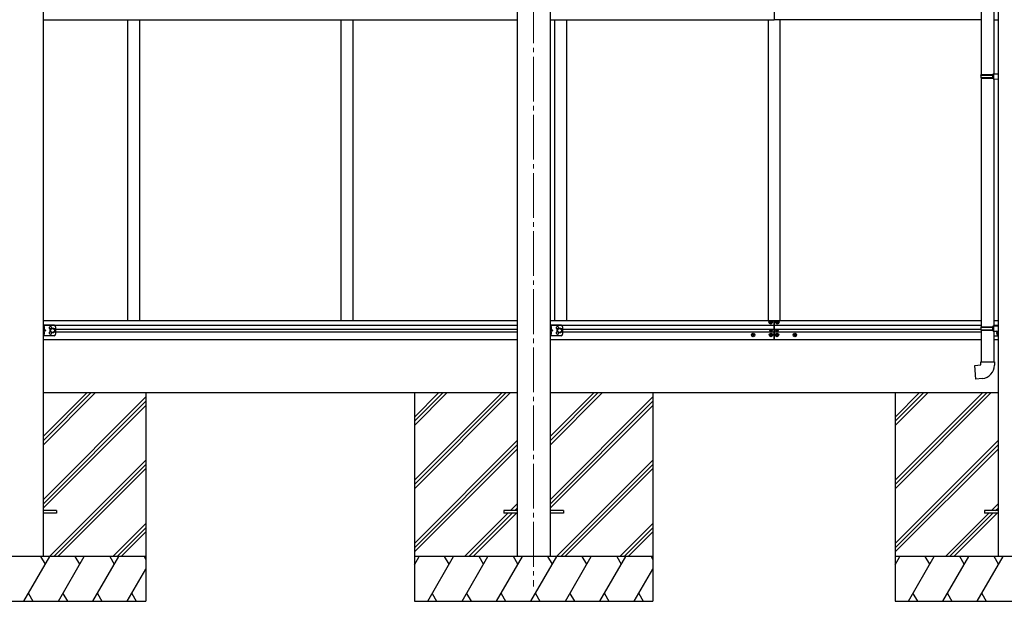
# Model space of a CAD drawing. Units: millimetres. Extents: x 0 to 33640, y 0 to 23760.
# Drawn here: x 9335 to 12636, y 4209 to 6159 of the extents above; entities that cross this region are included whole.
import ezdxf

# ---------------------------------------------------------------- set-up
doc = ezdxf.new("R2010")
doc.units = ezdxf.units.MM
doc.linetypes.add('YCENTER_1', pattern=[13, 10, -1, 1, -1])
doc.linetypes.add('YHIDDEN_1', pattern=[4, 3, -1])
for name, color, linetype, lineweight in [('YKK_12', 2, 'Continuous', 13), ('YKK_13', 4, 'Continuous', 30), ('YKK_A1', 4, 'Continuous', 30)]:
    doc.layers.add(name, color=color, linetype=linetype, lineweight=lineweight)

msp = doc.modelspace()

# ---------------------------------------------------------------- linework, layer by layer
at = {"layer": 'YKK_12', "linetype": 'YCENTER_1', "ltscale": 15}
msp.add_line((11058.2, 7204.7), (11058.2, 4258.6), dxfattribs=at)
at = {"layer": 'YKK_13'}
for p, q in [((12559.2, 6918.7), (12559.2, 5974.5)), ((12601.2, 6916.1), (12601.2, 5977)), ((12599.2, 5977), (12615.2, 5977.4)), ((12599.2, 5975), (12599.2, 5977)), ((12615.2, 5977.4), (12615.2, 5959.5)), ((12557.2, 5972.5), (12558.2, 5974.5)), ((12557.2, 5972.5), (12601.2, 5972.5)), ((12557.2, 5972.5), (12557.2, 5964.5)), ((12557.2, 5964.5), (12601.2, 5964.5)), ((12557.2, 5964.5), (12558.2, 5962.5)), ((12558.2, 5974.5), (12601.2, 5974.5)), ((12558.2, 5962.5), (12601.2, 5962.5)), ((12559.2, 5962.5), (12559.2, 5129.3)), ((12596.7, 5972.5), (12596.3, 5974.5)), ((12596.7, 5964.5), (12596.3, 5962.5)), ((12596.7, 5972.5), (12596.7, 5964.5)), ((12599.2, 5975), (12601.2, 5975)), ((12599.2, 5962), (12601.2, 5962)), ((12599.2, 5960), (12599.2, 5962)), ((12599.2, 5960), (12615.2, 5959.5)), ((12601.2, 5962), (12601.2, 5975)), ((12601.2, 5959.9), (12601.2, 5131.9)), ((9413.2, 5134.3), (9413.2, 5099.3)), ((9450.2, 5134.3), (9413.2, 5134.3)), ((9415.7, 5134.3), (9415.7, 5099.3)), ((9416.2, 5129.8), (9415.7, 5129.7)), ((9415.7, 5129.7), (9415.7, 5121.9)), ((9416.2, 5121.8), (9415.7, 5121.9)), ((9415.7, 5121.8), (9422.7, 5116.8)), ((9416.2, 5121.8), (9416.2, 5129.8)), ((9416.2, 5129.8), (9417, 5129.6)), ((9416.2, 5121.8), (9417, 5121.9)), ((9438.7, 5120.5), (9445.2, 5124.3)), ((9438.7, 5113), (9438.7, 5120.5)), ((9445.2, 5124.3), (9451.7, 5120.5)), ((9451.7, 5120.5), (9451.7, 5113)), ((9455.2, 5129.3), (9455.2, 5104.3)), ((11113.2, 5134.3), (11113.2, 5099.3)), ((11150.2, 5134.3), (11113.2, 5134.3)), ((11115.7, 5134.3), (11115.7, 5099.3)), ((11116.2, 5129.8), (11115.7, 5129.7)), ((11115.7, 5129.7), (11115.7, 5121.9)), ((11116.2, 5121.8), (11115.7, 5121.9)), ((11115.7, 5121.8), (11122.7, 5116.8)), ((11116.2, 5121.8), (11116.2, 5129.8)), ((11116.2, 5129.8), (11117, 5129.6)), ((11116.2, 5121.8), (11117, 5121.9)), ((11138.7, 5120.5), (11145.2, 5124.3)), ((11138.7, 5113), (11138.7, 5120.5)), ((11145.2, 5124.3), (11151.7, 5120.5)), ((11151.7, 5120.5), (11151.7, 5113)), ((11155.2, 5129.3), (11155.2, 5104.3)), ((11850.7, 5143.8), (11850.7, 5144.8)), ((11850.7, 5144.8), (11851.7, 5144.8)), ((11851.7, 5143.8), (11850.7, 5143.8)), ((11852.1, 5117.7), (11852.1, 5116.9)), ((11852.9, 5117.7), (11852.1, 5117.7)), ((11852.7, 5145.8), (11852.7, 5146.8)), ((11852.7, 5146.8), (11853.7, 5146.8)), ((11852.7, 5141.8), (11852.7, 5142.8)), ((11853.7, 5141.8), (11852.7, 5141.8)), ((11853.7, 5146.8), (11853.7, 5145.8)), ((11853.7, 5142.8), (11853.7, 5141.8)), ((11854.6, 5119.3), (11853.7, 5119.3)), ((11853.7, 5119.3), (11853.7, 5118.5)), ((11854.6, 5118.5), (11854.6, 5119.3)), ((11854.7, 5144.8), (11855.7, 5144.8)), ((11855.7, 5143.8), (11854.7, 5143.8)), ((11856.2, 5117.7), (11855.4, 5117.7)), ((11855.7, 5144.8), (11855.7, 5143.8)), ((11856.2, 5116.9), (11856.2, 5117.7)), ((11872.1, 5116.9), (11872.1, 5117.7)), ((11872.1, 5117.7), (11872.9, 5117.7)), ((11872.7, 5144.8), (11872.7, 5143.8)), ((11873.7, 5144.8), (11872.7, 5144.8)), ((11872.7, 5143.8), (11873.7, 5143.8)), ((11873.7, 5118.5), (11873.7, 5119.3)), ((11873.7, 5119.3), (11874.6, 5119.3)), ((11874.6, 5119.3), (11874.6, 5118.5)), ((11875.7, 5146.8), (11874.7, 5146.8)), ((11874.7, 5146.8), (11874.7, 5145.8)), ((11874.7, 5142.8), (11874.7, 5141.8)), ((11874.7, 5141.8), (11875.7, 5141.8)), ((11875.4, 5117.7), (11876.2, 5117.7)), ((11875.7, 5145.8), (11875.7, 5146.8)), ((11875.7, 5141.8), (11875.7, 5142.8)), ((11876.2, 5117.7), (11876.2, 5116.9)), ((11877.7, 5144.8), (11876.7, 5144.8)), ((11876.7, 5143.8), (11877.7, 5143.8)), ((11877.7, 5143.8), (11877.7, 5144.8)), ((12557.2, 5127.3), (12558.2, 5129.3)), ((12557.2, 5127.3), (12601.2, 5127.3)), ((12557.2, 5127.3), (12557.2, 5119.3)), ((12557.2, 5119.3), (12601.2, 5119.3)), ((12557.2, 5119.3), (12558.2, 5117.3)), ((12558.2, 5129.3), (12601.2, 5129.3)), ((12558.2, 5117.3), (12601.2, 5117.3)), ((12559.2, 5117.3), (12559.2, 5011.2)), ((12596.7, 5127.3), (12596.3, 5129.3)), ((12596.7, 5119.3), (12596.3, 5117.3)), ((12596.7, 5127.3), (12596.7, 5119.3)), ((12599.2, 5131.8), (12615.2, 5132.3)), ((12599.2, 5129.8), (12599.2, 5131.8)), ((12599.2, 5129.8), (12601.2, 5129.8)), ((12601.2, 5134.3), (12615.2, 5134.3)), ((12601.2, 5116.8), (12601.2, 5129.8)), ((12612.7, 5134.3), (12612.7, 5132.9)), ((12615.2, 5134.3), (12615.2, 5099.3)), ((12615.2, 5132.3), (12615.2, 5114.3)), ((9450.2, 5099.3), (9413.2, 5099.3)), ((9422.7, 5116.8), (9415.7, 5111.8)), ((9415.7, 5116.8), (9422.7, 5116.8)), ((9416.2, 5111.8), (9415.7, 5111.7)), ((9415.7, 5111.7), (9415.7, 5103.9)), ((9416.2, 5103.8), (9415.7, 5103.9)), ((9416.2, 5103.8), (9416.2, 5111.8)), ((9416.2, 5111.8), (9417, 5111.6)), ((9416.2, 5103.8), (9417, 5103.9)), ((9445.2, 5109.3), (9438.7, 5113)), ((9451.7, 5113), (9445.2, 5109.3)), ((11150.2, 5099.3), (11113.2, 5099.3)), ((11122.7, 5116.8), (11115.7, 5111.8)), ((11115.7, 5116.8), (11122.7, 5116.8)), ((11116.2, 5111.8), (11115.7, 5111.7)), ((11115.7, 5111.7), (11115.7, 5103.9)), ((11116.2, 5103.8), (11115.7, 5103.9)), ((11116.2, 5103.8), (11116.2, 5111.8)), ((11116.2, 5111.8), (11117, 5111.6)), ((11116.2, 5103.8), (11117, 5103.9)), ((11145.2, 5109.3), (11138.7, 5113)), ((11151.7, 5113), (11145.2, 5109.3)), ((11791.7, 5102.3), (11791.7, 5101.3)), ((11792.7, 5102.3), (11791.7, 5102.3)), ((11791.7, 5101.3), (11792.7, 5101.3)), ((11794.7, 5104.3), (11793.7, 5104.3)), ((11793.7, 5104.3), (11793.7, 5103.3)), ((11793.7, 5100.3), (11793.7, 5099.3)), ((11793.7, 5099.3), (11794.7, 5099.3)), ((11794.7, 5103.3), (11794.7, 5104.3)), ((11794.7, 5099.3), (11794.7, 5100.3)), ((11796.7, 5102.3), (11795.7, 5102.3)), ((11795.7, 5101.3), (11796.7, 5101.3)), ((11796.7, 5101.3), (11796.7, 5102.3)), ((11851.7, 5102.3), (11851.7, 5101.3)), ((11852.7, 5102.3), (11851.7, 5102.3)), ((11851.7, 5101.3), (11852.7, 5101.3)), ((11852.1, 5116.9), (11852.9, 5116.9)), ((11853.7, 5116.1), (11853.7, 5115.2)), ((11853.7, 5115.2), (11854.6, 5115.2)), ((11854.7, 5104.3), (11853.7, 5104.3)), ((11853.7, 5104.3), (11853.7, 5103.3)), ((11853.7, 5100.3), (11853.7, 5099.3)), ((11853.7, 5099.3), (11854.7, 5099.3)), ((11854.6, 5115.2), (11854.6, 5116.1)), ((11854.7, 5103.3), (11854.7, 5104.3)), ((11854.7, 5099.3), (11854.7, 5100.3)), ((11855.4, 5116.9), (11856.2, 5116.9)), ((11856.7, 5102.3), (11855.7, 5102.3)), ((11855.7, 5101.3), (11856.7, 5101.3)), ((11856.7, 5101.3), (11856.7, 5102.3)), ((11871.7, 5101.3), (11871.7, 5102.3)), ((11871.7, 5102.3), (11872.7, 5102.3)), ((11872.7, 5101.3), (11871.7, 5101.3)), ((11872.9, 5116.9), (11872.1, 5116.9)), ((11873.7, 5115.2), (11873.7, 5116.1)), ((11874.6, 5115.2), (11873.7, 5115.2)), ((11873.7, 5103.3), (11873.7, 5104.3)), ((11873.7, 5104.3), (11874.7, 5104.3)), ((11873.7, 5099.3), (11873.7, 5100.3)), ((11874.7, 5099.3), (11873.7, 5099.3)), ((11874.6, 5116.1), (11874.6, 5115.2)), ((11874.7, 5104.3), (11874.7, 5103.3)), ((11874.7, 5100.3), (11874.7, 5099.3)), ((11876.2, 5116.9), (11875.4, 5116.9)), ((11875.7, 5102.3), (11876.7, 5102.3)), ((11876.7, 5101.3), (11875.7, 5101.3)), ((11876.7, 5102.3), (11876.7, 5101.3)), ((11931.7, 5101.3), (11931.7, 5102.3)), ((11931.7, 5102.3), (11932.7, 5102.3)), ((11932.7, 5101.3), (11931.7, 5101.3)), ((11933.7, 5103.3), (11933.7, 5104.3)), ((11933.7, 5104.3), (11934.7, 5104.3)), ((11933.7, 5099.3), (11933.7, 5100.3)), ((11934.7, 5099.3), (11933.7, 5099.3)), ((11934.7, 5104.3), (11934.7, 5103.3)), ((11934.7, 5100.3), (11934.7, 5099.3)), ((11935.7, 5102.3), (11936.7, 5102.3)), ((11936.7, 5101.3), (11935.7, 5101.3)), ((11936.7, 5102.3), (11936.7, 5101.3)), ((12599.2, 5116.8), (12601.2, 5116.8)), ((12599.2, 5114.8), (12599.2, 5116.8)), ((12599.2, 5114.8), (12615.2, 5114.3)), ((12601.2, 5114.8), (12601.2, 5011.2)), ((12601.2, 5099.3), (12615.2, 5099.3)), ((12607.8, 5115.2), (12612.7, 5111.8)), ((12612.2, 5111.8), (12611.4, 5111.6)), ((12612.2, 5103.8), (12611.4, 5103.9)), ((12612.2, 5103.8), (12612.2, 5111.8)), ((12612.2, 5111.8), (12612.7, 5111.7)), ((12612.2, 5103.8), (12612.7, 5103.9)), ((12612.7, 5115.1), (12612.7, 5099.3)), ((12612.7, 5111.7), (12612.7, 5103.9)), ((12537.2, 4999.4), (12557.2, 5001.2)), ((12541.2, 4953.6), (12537.2, 4999.4)), ((12557.2, 5011.2), (12603.2, 5011.2)), ((12557.2, 5001.2), (12557.2, 5011.2)), ((12603.2, 5011.2), (12603.2, 5000.3)), ((12562.1, 4955.4), (12541.2, 4953.6)), ((9458.2, 4513.1), (9413.2, 4513.1)), ((9458.2, 4504.1), (9413.2, 4504.1)), ((9458.2, 4513.1), (9458.2, 4504.1)), ((10958.2, 4513.1), (10958.2, 4504.1)), ((11003.2, 4513.1), (10958.2, 4513.1)), ((11003.2, 4504.1), (10958.2, 4504.1)), ((11158.2, 4513.1), (11113.2, 4513.1)), ((11158.2, 4504.1), (11113.2, 4504.1)), ((11158.2, 4513.1), (11158.2, 4504.1)), ((12570.2, 4513.1), (12570.2, 4504.1)), ((12615.2, 4513.1), (12570.2, 4513.1)), ((12615.2, 4504.1), (12570.2, 4504.1))]:
    msp.add_line(p, q, dxfattribs=at)
at = {"layer": 'YKK_13', "linetype": 'YHIDDEN_1', "ltscale": 0.5}
for p, q in [((9415.3, 5125.8), (9415.9, 5127)), ((9415.3, 5125.8), (9415.9, 5124.6)), ((9415.9, 5127), (9418.1, 5128.1)), ((9415.9, 5124.6), (9418.1, 5123.5)), ((11115.3, 5125.8), (11115.9, 5127)), ((11115.3, 5125.8), (11115.9, 5124.6)), ((11115.9, 5127), (11118.1, 5128.1)), ((11115.9, 5124.6), (11118.1, 5123.5)), ((9415.3, 5107.8), (9415.9, 5109)), ((9415.3, 5107.8), (9415.9, 5106.6)), ((9415.9, 5109), (9418.1, 5110.1)), ((9415.9, 5106.6), (9418.1, 5105.5)), ((11115.3, 5107.8), (11115.9, 5109)), ((11115.3, 5107.8), (11115.9, 5106.6)), ((11115.9, 5109), (11118.1, 5110.1)), ((11115.9, 5106.6), (11118.1, 5105.5)), ((12612.4, 5109), (12610.2, 5110.1)), ((12612.4, 5106.6), (12610.2, 5105.5)), ((12613, 5107.8), (12612.4, 5109)), ((12613, 5107.8), (12612.4, 5106.6))]:
    msp.add_line(p, q, dxfattribs=at)
at = {"layer": 'YKK_13'}
for centre, radius in [((9445.2, 5116.8), 8.5), ((9445.2, 5116.8), 7.5), ((9445.2, 5116.8), 6.5), ((11145.2, 5116.8), 8.5), ((11145.2, 5116.8), 7.5), ((11145.2, 5116.8), 6.5), ((11853.2, 5144.3), 5.9), ((11854.2, 5117.3), 3.75), ((11875.2, 5144.3), 5.9), ((11874.2, 5117.3), 3.75), ((11794.2, 5101.8), 5.9), ((11854.2, 5101.8), 5.9), ((11874.2, 5101.8), 5.9), ((11934.2, 5101.8), 5.9)]:
    msp.add_circle(centre, radius, dxfattribs=at)
for centre, radius, start, end in [((9416.8, 5128.8), 0.9, 32.0559, 80), ((9416.8, 5122.8), 0.9, 280, 327.9441), ((9412.1, 5125.8), 6.5, 327.9441, 32.0559), ((9438.2, 5125.3), 4.25, 353.7057, 265.2392), ((9450.2, 5129.3), 5, 0, 90), ((11116.8, 5128.8), 0.9, 32.0559, 80), ((11116.8, 5122.8), 0.9, 280, 327.9441), ((11112.1, 5125.8), 6.5, 327.9441, 32.0559), ((11138.2, 5125.3), 4.25, 353.7057, 265.2392), ((11150.2, 5129.3), 5, 0, 90), ((11851.7, 5145.8), 1, 270, 0), ((11851.7, 5142.8), 1, 0, 90), ((11852.9, 5118.5), 0.82, 270, 0), ((11854.7, 5145.8), 1, 180, 270), ((11854.7, 5142.8), 1, 90, 180), ((11855.4, 5118.5), 0.82, 180, 270), ((11872.9, 5118.5), 0.82, 270, 0), ((11873.7, 5145.8), 1, 270, 0), ((11873.7, 5142.8), 1, 0, 90), ((11875.4, 5118.5), 0.82, 180, 270), ((11876.7, 5145.8), 1, 180, 270), ((11876.7, 5142.8), 1, 90, 180), ((9416.8, 5110.8), 0.9, 32.0559, 80), ((9416.8, 5104.8), 0.9, 280, 327.9441), ((9412.1, 5107.8), 6.5, 327.9441, 32.0559), ((9438.2, 5108.3), 4.25, 94.7608, 6.2943), ((9450.2, 5104.3), 5, 270, 0), ((11116.8, 5110.8), 0.9, 32.0559, 80), ((11116.8, 5104.8), 0.9, 280, 327.9441), ((11112.1, 5107.8), 6.5, 327.9441, 32.0559), ((11138.2, 5108.3), 4.25, 94.7608, 6.2943), ((11150.2, 5104.3), 5, 270, 0), ((11792.7, 5103.3), 1, 270, 0), ((11792.7, 5100.3), 1, 0, 90), ((11795.7, 5103.3), 1, 180, 270), ((11795.7, 5100.3), 1, 90, 180), ((11852.7, 5103.3), 1, 270, 0), ((11852.7, 5100.3), 1, 0, 90), ((11852.9, 5116.1), 0.82, 0, 90), ((11855.4, 5116.1), 0.82, 90, 180), ((11855.7, 5103.3), 1, 180, 270), ((11855.7, 5100.3), 1, 90, 180), ((11872.7, 5103.3), 1, 270, 0), ((11872.7, 5100.3), 1, 0, 90), ((11872.9, 5116.1), 0.82, 0, 90), ((11875.4, 5116.1), 0.82, 90, 180), ((11875.7, 5103.3), 1, 180, 270), ((11875.7, 5100.3), 1, 90, 180), ((11932.7, 5103.3), 1, 270, 0), ((11932.7, 5100.3), 1, 0, 90), ((11935.7, 5103.3), 1, 180, 270), ((11935.7, 5100.3), 1, 90, 180), ((12616.3, 5107.8), 6.5, 147.9441, 212.0559), ((12611.5, 5110.8), 0.9, 100, 147.9441), ((12611.5, 5104.8), 0.9, 212.0559, 260), ((12558.2, 5000.3), 45, 275, 0)]:
    msp.add_arc(centre, radius, start, end, dxfattribs=at)
at = {"layer": 'YKK_A1'}
for p, q in [((9413.2, 7238.6), (9413.2, 4358.6)), ((11003.2, 7238.6), (11003.2, 4358.6)), ((11113.2, 7238.6), (11113.2, 4358.6)), ((12615.2, 7238.6), (12615.2, 4358.6)), ((11864.2, 6287.3), (11864.2, 6158.3)), ((9413.2, 6158.3), (11003.2, 6158.3)), ((9696.2, 6158.3), (9696.2, 5150.3)), ((9736.2, 6158.3), (9736.2, 5150.3)), ((10412.2, 6158.3), (10412.2, 5150.3)), ((10452.2, 6158.3), (10452.2, 5150.3)), ((11113.2, 6158.3), (11864.2, 6158.3)), ((11128.2, 6158.3), (11128.2, 5150.3)), ((11168.2, 6158.3), (11168.2, 5150.3)), ((11844.2, 6158.3), (11844.2, 5150.3)), ((12559.2, 6158.3), (11864.2, 6158.3)), ((11884.2, 6158.3), (11884.2, 5150.3)), ((12601.4, 6158.3), (12615.4, 6158.3)), ((9413.2, 5150.3), (11003.2, 5150.3)), ((11113.2, 5150.3), (11864.2, 5150.3)), ((11864.2, 5150.3), (12559.2, 5150.3)), ((11864.2, 5086.8), (11864.2, 5150.3)), ((11864.2, 5150.3), (11864.2, 5086.8)), ((12601.4, 5150.3), (12615.4, 5150.3)), ((9413.2, 5134.8), (11003.2, 5134.8)), ((9455.2, 5121.3), (11003.2, 5121.3)), ((11113.2, 5134.8), (11864.2, 5134.8)), ((11155.2, 5121.3), (11864.2, 5121.3)), ((11864.2, 5134.8), (12559.2, 5134.8)), ((11864.2, 5121.3), (12557.2, 5121.3)), ((12601.4, 5134.8), (12615.4, 5134.8)), ((9413.2, 5086.3), (11003.2, 5086.3)), ((9455.2, 5112.3), (11003.2, 5112.3)), ((11113.2, 5086.3), (11864.2, 5086.3)), ((11155.2, 5112.3), (11864.2, 5112.3)), ((11864.2, 5112.3), (12559.2, 5112.3)), ((11864.2, 5086.3), (12559.2, 5086.3)), ((12601.4, 5086.3), (12615.4, 5086.3)), ((9413.2, 4908.6), (11003.2, 4908.6)), ((9413.2, 4732.7), (9589, 4908.6)), ((9413.2, 4746.9), (9574.8, 4908.6)), ((9413.2, 4761), (9560.7, 4908.6)), ((9413.2, 4548.9), (9758.2, 4893.9)), ((9758.2, 4908.6), (9758.2, 4208.6)), ((10658.2, 4908.6), (10658.2, 4208.6)), ((10658.2, 4614.4), (10952.3, 4908.6)), ((10658.2, 4600.3), (10966.5, 4908.6)), ((10658.2, 4586.1), (10980.6, 4908.6)), ((10658.2, 4798.2), (10768.5, 4908.6)), ((10658.2, 4812.4), (10754.3, 4908.6)), ((10658.2, 4826.5), (10740.2, 4908.6)), ((11113.2, 4908.6), (12615.2, 4908.6)), ((11113.2, 4732.7), (11289, 4908.6)), ((11113.2, 4746.9), (11274.8, 4908.6)), ((11113.2, 4761), (11260.7, 4908.6)), ((11113.2, 4548.9), (11458.2, 4893.9)), ((11458.2, 4908.6), (11458.2, 4208.6)), ((12270.2, 4908.6), (12270.2, 4208.6)), ((12270.2, 4614.4), (12564.3, 4908.6)), ((12270.2, 4600.3), (12578.5, 4908.6)), ((12270.2, 4586.1), (12592.6, 4908.6)), ((12270.2, 4798.2), (12380.5, 4908.6)), ((12270.2, 4812.4), (12366.3, 4908.6)), ((12270.2, 4826.5), (12352.2, 4908.6)), ((9413.2, 4534.8), (9758.2, 4879.8)), ((9413.2, 4520.6), (9758.2, 4865.6)), ((11113.2, 4534.8), (11458.2, 4879.8)), ((11113.2, 4520.6), (11458.2, 4865.6)), ((10658.2, 4402.3), (11003.2, 4747.3)), ((10658.2, 4388.1), (11003.2, 4733.1)), ((12270.2, 4402.3), (12615.2, 4747.3)), ((12270.2, 4388.1), (12615.2, 4733.1)), ((10658.2, 4374), (11003.2, 4719)), ((12270.2, 4374), (12615.2, 4719)), ((9435, 4358.6), (9758.2, 4681.8)), ((9449.1, 4358.6), (9758.2, 4667.6)), ((11135, 4358.6), (11458.2, 4681.8)), ((11149.1, 4358.6), (11458.2, 4667.6)), ((9463.3, 4358.6), (9758.2, 4653.5)), ((11163.3, 4358.6), (11458.2, 4653.5)), ((10981.1, 4513.1), (11003.2, 4535.1)), ((12593.1, 4513.1), (12615.2, 4535.1)), ((10826.6, 4358.6), (10972.1, 4504.1)), ((10840.7, 4358.6), (10986.2, 4504.1)), ((10854.9, 4358.6), (11000.4, 4504.1)), ((10995.2, 4513.1), (11003.2, 4521)), ((12438.6, 4358.6), (12584.1, 4504.1)), ((12452.7, 4358.6), (12598.2, 4504.1)), ((12466.9, 4358.6), (12612.4, 4504.1)), ((12607.2, 4513.1), (12615.2, 4521)), ((9647.1, 4358.6), (9758.2, 4469.6)), ((11347.1, 4358.6), (11458.2, 4469.6)), ((9661.2, 4358.6), (9758.2, 4455.5)), ((9675.4, 4358.6), (9758.2, 4441.3)), ((11361.2, 4358.6), (11458.2, 4455.5)), ((11375.4, 4358.6), (11458.2, 4441.3)), ((9758.2, 4358.6), (8958.2, 4358.6)), ((9349.3, 4208.6), (9435.9, 4358.6)), ((9420.9, 4332.6), (9405.9, 4358.6)), ((9464.8, 4208.6), (9551.4, 4358.6)), ((9536.4, 4332.6), (9521.4, 4358.6)), ((9580.3, 4208.6), (9666.9, 4358.6)), ((9636.9, 4358.6), (9651.9, 4332.6)), ((9752.3, 4358.6), (9758.2, 4348.5)), ((11458.2, 4358.6), (10658.2, 4358.6)), ((10658.2, 4331.1), (10674, 4358.6)), ((10702.9, 4208.6), (10789.5, 4358.6)), ((10774.5, 4332.6), (10759.5, 4358.6)), ((10818.4, 4208.6), (10905, 4358.6)), ((10890, 4332.6), (10875, 4358.6)), ((10933.8, 4208.6), (11020.4, 4358.6)), ((11005.4, 4332.6), (10990.4, 4358.6)), ((11049.3, 4208.6), (11135.9, 4358.6)), ((11120.9, 4332.6), (11105.9, 4358.6)), ((11164.8, 4208.6), (11251.4, 4358.6)), ((11236.4, 4332.6), (11221.4, 4358.6)), ((11280.3, 4208.6), (11366.9, 4358.6)), ((11336.9, 4358.6), (11351.9, 4332.6)), ((11452.3, 4358.6), (11458.2, 4348.5)), ((13070.2, 4358.6), (12270.2, 4358.6)), ((12270.2, 4331.1), (12286, 4358.6)), ((12314.9, 4208.6), (12401.5, 4358.6)), ((12386.5, 4332.6), (12371.5, 4358.6)), ((12430.4, 4208.6), (12517, 4358.6)), ((12502, 4332.6), (12487, 4358.6)), ((12545.8, 4208.6), (12632.4, 4358.6)), ((12617.4, 4332.6), (12602.4, 4358.6)), ((9695.7, 4208.6), (9758.2, 4316.7)), ((11395.7, 4208.6), (11458.2, 4316.7)), ((9364.3, 4234.6), (9379.3, 4208.6)), ((9479.8, 4234.6), (9494.8, 4208.6)), ((9595.3, 4234.6), (9610.3, 4208.6)), ((9710.7, 4234.6), (9725.7, 4208.6)), ((10717.9, 4234.6), (10732.9, 4208.6)), ((10833.4, 4234.6), (10848.4, 4208.6)), ((10948.8, 4234.6), (10963.8, 4208.6)), ((11064.3, 4234.6), (11079.3, 4208.6)), ((11179.8, 4234.6), (11194.8, 4208.6)), ((11295.3, 4234.6), (11310.3, 4208.6)), ((11410.7, 4234.6), (11425.7, 4208.6)), ((12329.9, 4234.6), (12344.9, 4208.6)), ((12445.4, 4234.6), (12460.4, 4208.6)), ((12560.8, 4234.6), (12575.8, 4208.6)), ((8958.2, 4208.6), (9758.2, 4208.6)), ((10658.2, 4208.6), (11458.2, 4208.6)), ((12270.2, 4208.6), (13070.2, 4208.6))]:
    msp.add_line(p, q, dxfattribs=at)

doc.saveas('drawing.dxf')
